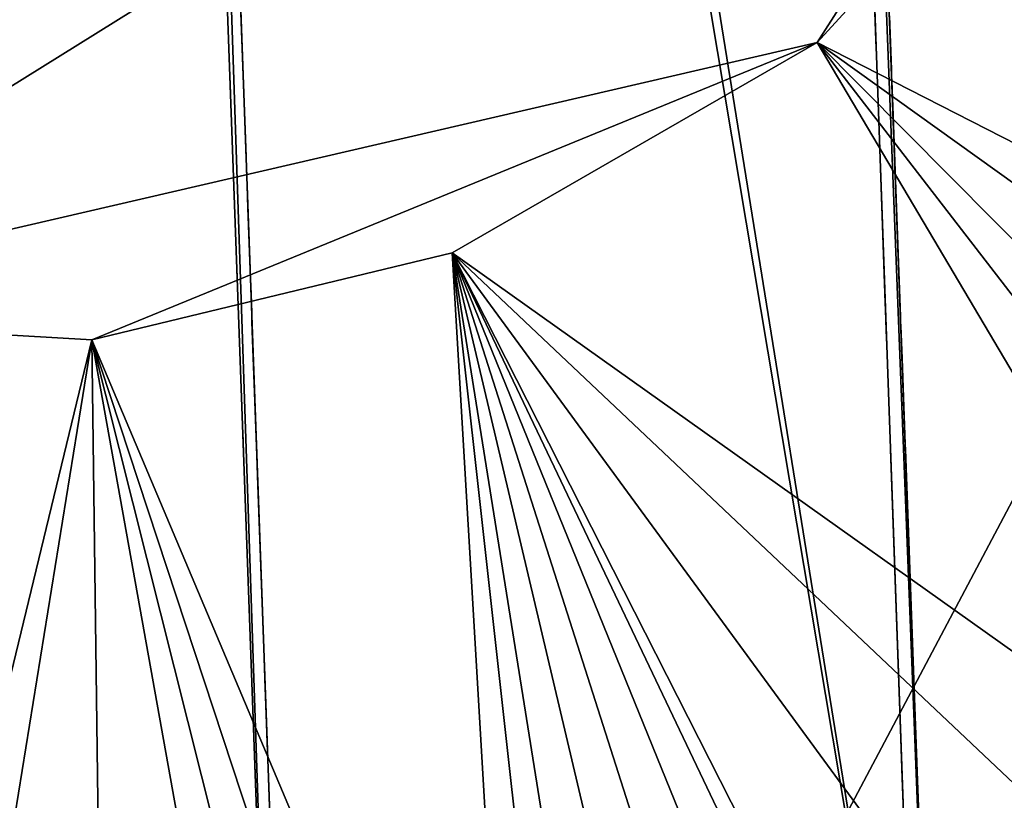
# Model space of a CAD drawing. Units: metres. Extents: x 71246 to 71886, y 348485 to 349008.
# Drawn here: x 71471 to 71496, y 348619 to 348639 of the extents above; entities that cross this region are included whole.
import ezdxf

# ---------------------------------------------------------------- set-up
doc = ezdxf.new("R2010")
doc.units = ezdxf.units.M
for name, color, linetype in [('FacadeFaces', 250, 'Continuous'), ('FloorFaces', 250, 'Continuous'), ('OuterEaves', 4, 'Continuous'), ('OuterWalls', 4, 'Continuous'), ('RoofFaces', 250, 'Continuous'), ('RoofLines', 2, 'Continuous'), ('TerrainIntersection', 106, 'Continuous')]:
    doc.layers.add(name, color=color, linetype=linetype)

msp = doc.modelspace()

# ---------------------------------------------------------------- linework, layer by layer
at = {"layer": 'FacadeFaces'}
for points in [[(71477.939, 348603.084, 277.501), (71473.349, 348729.42, 277.503), (71473.349, 348729.42, 264.752), (71477.939, 348603.084, 277.501)], [(71477.939, 348603.084, 277.501), (71473.349, 348729.42, 264.752), (71477.939, 348603.084, 264.752), (71477.939, 348603.084, 277.501)], [(71478.268, 348603.104, 267.535), (71473.719, 348729.391, 267.535), (71473.719, 348729.391, 264.76), (71478.268, 348603.104, 267.535)], [(71478.268, 348603.104, 267.535), (71473.719, 348729.391, 264.76), (71478.268, 348603.104, 264.76), (71478.268, 348603.104, 267.535)], [(71473.719, 348729.391, 277.503), (71478.268, 348603.104, 277.501), (71478.268, 348603.104, 264.752), (71473.719, 348729.391, 277.503)], [(71473.719, 348729.391, 277.503), (71478.268, 348603.104, 264.752), (71473.719, 348729.391, 264.752), (71473.719, 348729.391, 277.503)], [(71489.968, 348726.119, 267.535), (71494.201, 348607.497, 267.535), (71494.201, 348607.497, 264.76), (71489.968, 348726.119, 267.535)], [(71489.968, 348726.119, 267.535), (71494.201, 348607.497, 264.76), (71489.968, 348726.119, 264.76), (71489.968, 348726.119, 267.535)], [(71494.201, 348607.497, 277.438), (71489.968, 348726.119, 277.493), (71489.968, 348726.119, 264.817), (71494.201, 348607.497, 277.438)], [(71494.201, 348607.497, 277.438), (71489.968, 348726.119, 264.817), (71494.201, 348607.497, 264.817), (71494.201, 348607.497, 277.438)], [(71490.229, 348726.011, 277.493), (71494.593, 348607.723, 277.437), (71494.593, 348607.723, 264.817), (71490.229, 348726.011, 277.493)], [(71490.229, 348726.011, 277.493), (71494.593, 348607.723, 264.817), (71490.229, 348726.011, 264.817), (71490.229, 348726.011, 277.493)]]:
    msp.add_3dface(points, dxfattribs=at)
at = {"layer": 'FloorFaces'}
for points in [[(71422.304, 348630.284, 277.5), (71437.567, 348715.947, 277.522), (71526.338, 348682.755, 277.184), (71422.304, 348630.284, 277.5)], [(71422.304, 348630.284, 277.5), (71526.338, 348682.755, 277.184), (71485.392, 348605.475, 277.5), (71422.304, 348630.284, 277.5)], [(71485.392, 348605.475, 277.5), (71526.338, 348682.755, 277.184), (71514.698, 348627.575, 277.474), (71485.392, 348605.475, 277.5)], [(71422.304, 348630.284, 277.5), (71485.392, 348605.475, 277.5), (71441.382, 348613.992, 277.5), (71422.304, 348630.284, 277.5)], [(71485.392, 348605.475, 277.5), (71514.698, 348627.575, 277.474), (71513.95, 348626.791, 277.5), (71485.392, 348605.475, 277.5)], [(71485.392, 348605.475, 277.5), (71513.95, 348626.791, 277.5), (71503.817, 348617.601, 277.5), (71485.392, 348605.475, 277.5)]]:
    msp.add_3dface(points, dxfattribs=at)
at = {"layer": 'OuterEaves'}
for points in [[(71473.349, 348729.42, 277.503), (71477.939, 348603.084, 277.501), (71478.268, 348603.104, 277.501), (71473.719, 348729.391, 277.503), (71473.349, 348729.42, 277.503)], [(71473.719, 348729.391, 267.535), (71478.268, 348603.104, 267.535), (71479.949, 348603.336, 267.535), (71481.876, 348603.704, 267.535), (71484.074, 348604.171, 267.535), (71486.822, 348604.805, 267.535), (71488.816, 348605.345, 267.535), (71490.905, 348606.111, 267.535), (71492.798, 348606.859, 267.535), (71494.201, 348607.497, 267.535), (71489.968, 348726.119, 267.535), (71489.497, 348726.316, 267.535), (71488.18, 348726.74, 267.535), (71486.474, 348727.259, 267.535), (71484.358, 348727.773, 267.535), (71482.105, 348728.283, 267.535), (71479.695, 348728.689, 267.535), (71476.863, 348729.123, 267.535), (71474.569, 348729.325, 267.535), (71473.719, 348729.391, 267.535)], [(71494.201, 348607.497, 277.438), (71494.593, 348607.723, 277.437), (71490.229, 348726.011, 277.493), (71489.968, 348726.119, 277.493), (71494.201, 348607.497, 277.438)]]:
    msp.add_polyline3d(points, dxfattribs=at)
at = {"layer": 'OuterWalls'}
for points in [[(71473.349, 348729.42, 277.503), (71477.939, 348603.084, 277.501), (71478.268, 348603.104, 277.501), (71473.719, 348729.391, 277.503), (71473.349, 348729.42, 277.503)], [(71473.719, 348729.391, 267.535), (71478.268, 348603.104, 267.535), (71479.949, 348603.336, 267.535), (71481.876, 348603.704, 267.535), (71484.074, 348604.171, 267.535), (71486.822, 348604.805, 267.535), (71488.816, 348605.345, 267.535), (71490.905, 348606.111, 267.535), (71492.798, 348606.859, 267.535), (71494.201, 348607.497, 267.535), (71489.968, 348726.119, 267.535), (71489.497, 348726.316, 267.535), (71488.18, 348726.74, 267.535), (71486.474, 348727.259, 267.535), (71484.358, 348727.773, 267.535), (71482.105, 348728.283, 267.535), (71479.695, 348728.689, 267.535), (71476.863, 348729.123, 267.535), (71474.569, 348729.325, 267.535), (71473.719, 348729.391, 267.535)], [(71494.201, 348607.497, 277.438), (71494.593, 348607.723, 277.437), (71490.229, 348726.011, 277.493), (71489.968, 348726.119, 277.493), (71494.201, 348607.497, 277.438)]]:
    msp.add_polyline3d(points, dxfattribs=at)
at = {"layer": 'RoofFaces'}
for points in [[(71477.939, 348603.084, 277.501), (71473.719, 348729.391, 277.503), (71473.349, 348729.42, 277.503), (71477.939, 348603.084, 277.501)], [(71478.268, 348603.104, 267.535), (71494.201, 348607.497, 267.535), (71473.719, 348729.391, 267.535), (71478.268, 348603.104, 267.535)], [(71494.201, 348607.497, 267.535), (71474.569, 348729.325, 267.535), (71473.719, 348729.391, 267.535), (71494.201, 348607.497, 267.535)], [(71478.268, 348603.104, 277.501), (71473.719, 348729.391, 277.503), (71477.939, 348603.084, 277.501), (71478.268, 348603.104, 277.501)], [(71489.968, 348726.119, 267.535), (71474.569, 348729.325, 267.535), (71494.201, 348607.497, 267.535), (71489.968, 348726.119, 267.535)], [(71494.593, 348607.723, 277.437), (71489.968, 348726.119, 277.493), (71494.201, 348607.497, 277.438), (71494.593, 348607.723, 277.437)], [(71490.229, 348726.011, 277.493), (71489.968, 348726.119, 277.493), (71494.593, 348607.723, 277.437), (71490.229, 348726.011, 277.493)], [(71490.096, 348694.91, 278.5), (71435.703, 348676.918, 278.5), (71461.859, 348631.31, 278.5), (71490.096, 348694.91, 278.5)], [(71490.096, 348694.91, 278.5), (71461.859, 348631.31, 278.5), (71504.022, 348657.556, 278.5), (71490.096, 348694.91, 278.5)], [(71504.022, 348657.556, 278.5), (71461.859, 348631.31, 278.5), (71491.612, 348638.199, 278.5), (71504.022, 348657.556, 278.5)], [(71504.022, 348657.556, 278.5), (71491.612, 348638.199, 278.5), (71499.132, 348646.412, 278.5), (71504.022, 348657.556, 278.5)], [(71499.132, 348646.412, 278.5), (71491.612, 348638.199, 278.5), (71513.95, 348626.791, 278), (71499.132, 348646.412, 278.5)], [(71491.612, 348638.199, 278.5), (71461.859, 348631.31, 278.5), (71473.19, 348630.655, 278.5), (71491.612, 348638.199, 278.5)], [(71491.612, 348638.199, 278.5), (71473.19, 348630.655, 278.5), (71482.342, 348632.861, 278.5), (71491.612, 348638.199, 278.5)], [(71491.612, 348638.199, 278.5), (71482.342, 348632.861, 278.5), (71503.817, 348617.601, 278), (71491.612, 348638.199, 278.5)], [(71506.189, 348619.327, 278), (71491.612, 348638.199, 278.5), (71503.817, 348617.601, 278), (71506.189, 348619.327, 278)], [(71508.463, 348621.225, 278), (71491.612, 348638.199, 278.5), (71506.189, 348619.327, 278), (71508.463, 348621.225, 278)], [(71511.417, 348624.007, 277.961), (71491.612, 348638.199, 278.5), (71508.463, 348621.225, 278), (71511.417, 348624.007, 277.961)], [(71513.95, 348626.791, 278), (71491.612, 348638.199, 278.5), (71511.417, 348624.007, 277.961), (71513.95, 348626.791, 278)], [(71482.342, 348632.861, 278.5), (71473.19, 348630.655, 278.5), (71483.976, 348605.119, 278), (71482.342, 348632.861, 278.5)], [(71485.392, 348605.475, 278), (71482.342, 348632.861, 278.5), (71483.976, 348605.119, 278), (71485.392, 348605.475, 278)], [(71486.671, 348605.779, 278), (71482.342, 348632.861, 278.5), (71485.392, 348605.475, 278), (71486.671, 348605.779, 278)], [(71488.6, 348606.368, 278), (71482.342, 348632.861, 278.5), (71486.671, 348605.779, 278), (71488.6, 348606.368, 278)], [(71490.589, 348607.068, 278), (71482.342, 348632.861, 278.5), (71488.6, 348606.368, 278), (71490.589, 348607.068, 278)], [(71492.518, 348607.819, 278), (71482.342, 348632.861, 278.5), (71490.589, 348607.068, 278), (71492.518, 348607.819, 278)], [(71493.984, 348608.451, 278), (71482.342, 348632.861, 278.5), (71492.518, 348607.819, 278), (71493.984, 348608.451, 278)], [(71494.599, 348608.743, 278), (71482.342, 348632.861, 278.5), (71493.984, 348608.451, 278), (71494.599, 348608.743, 278)], [(71499.081, 348610.016, 277.937), (71482.342, 348632.861, 278.5), (71494.599, 348608.743, 278), (71499.081, 348610.016, 277.937)], [(71503.82, 348612.577, 277.937), (71482.342, 348632.861, 278.5), (71499.081, 348610.016, 277.937), (71503.82, 348612.577, 277.937)], [(71503.817, 348617.601, 278), (71482.342, 348632.861, 278.5), (71503.82, 348612.577, 277.937), (71503.817, 348617.601, 278)], [(71473.19, 348630.655, 278.5), (71461.859, 348631.31, 278.5), (71466.636, 348603.596, 278), (71473.19, 348630.655, 278.5)], [(71468.811, 348603.611, 278), (71473.19, 348630.655, 278.5), (71466.636, 348603.596, 278), (71468.811, 348603.611, 278)], [(71473.56, 348602.716, 278), (71473.19, 348630.655, 278.5), (71468.811, 348603.611, 278), (71473.56, 348602.716, 278)], [(71477.95, 348604.142, 278), (71473.19, 348630.655, 278.5), (71473.56, 348602.716, 278), (71477.95, 348604.142, 278)], [(71479.814, 348604.348, 278), (71473.19, 348630.655, 278.5), (71477.95, 348604.142, 278), (71479.814, 348604.348, 278)], [(71481.749, 348604.688, 278), (71473.19, 348630.655, 278.5), (71479.814, 348604.348, 278), (71481.749, 348604.688, 278)], [(71483.976, 348605.119, 278), (71473.19, 348630.655, 278.5), (71481.749, 348604.688, 278), (71483.976, 348605.119, 278)]]:
    msp.add_3dface(points, dxfattribs=at)
at = {"layer": 'RoofLines'}
msp.add_polyline3d([(71470.252, 348701.454, 278.5), (71479.948, 348699.902, 278.5), (71490.096, 348694.91, 278.5), (71497.315, 348688.059, 278.5), (71502.492, 348679.1, 278.5), (71504.886, 348668.698, 278.5), (71504.022, 348657.556, 278.5), (71499.132, 348646.412, 278.5), (71491.612, 348638.199, 278.5), (71482.342, 348632.861, 278.5), (71473.19, 348630.655, 278.5), (71461.859, 348631.31, 278.5), (71451.172, 348635.589, 278.5), (71443.188, 348642.175, 278.5), (71436.847, 348652.113, 278.5), (71434.697, 348659.302, 278.5), (71433.976, 348666.778, 278.5), (71435.703, 348676.918, 278.5), (71439.472, 348684.857, 278.5), (71445.163, 348691.818, 278.5), (71452.527, 348697.138, 278.5), (71461.141, 348700.454, 278.5), (71470.252, 348701.454, 278.5)], dxfattribs=at)
at = {"layer": 'TerrainIntersection'}
for points in [[(71476.911, 348640.777, 265.75), (71477.034, 348637.356, 265.75), (71477.108, 348635.297, 265.75), (71477.119, 348635, 265.75), (71477.135, 348634.567, 265.75), (71477.155, 348634, 265.75), (71477.212, 348632.424, 265.75), (71477.227, 348632, 265.75), (71477.234, 348631.816, 265.75), (71477.251, 348631.335, 265.75), (71477.259, 348631.108, 265.75), (71477.292, 348630.193, 265.75), (71477.324, 348629.318, 265.75), (71477.382, 348627.712, 265.75), (71477.409, 348626.962, 265.75), (71477.558, 348622.824, 265.75), (71477.585, 348622.065, 265.75), (71477.586, 348622.041, 265.75), (71477.602, 348621.602, 265.75), (71477.626, 348620.913, 265.75), (71477.644, 348620.426, 265.75), (71477.667, 348619.781, 265.75), (71477.764, 348617.109, 265.75)], [(71477.764, 348617.109, 265.75), (71477.667, 348619.781, 265.75), (71477.644, 348620.426, 265.75), (71477.626, 348620.913, 265.75), (71477.602, 348621.602, 265.75), (71477.586, 348622.041, 265.75), (71477.585, 348622.065, 265.75), (71477.558, 348622.824, 265.75), (71477.409, 348626.962, 265.75), (71477.382, 348627.712, 265.75), (71477.324, 348629.318, 265.75), (71477.292, 348630.193, 265.75), (71477.259, 348631.108, 265.75), (71477.251, 348631.335, 265.75), (71477.234, 348631.816, 265.75), (71477.227, 348632, 265.75), (71477.212, 348632.424, 265.75), (71477.155, 348634, 265.75), (71477.135, 348634.567, 265.75), (71477.119, 348635, 265.75), (71477.108, 348635.297, 265.75), (71477.034, 348637.356, 265.75), (71476.911, 348640.777, 265.75)], [(71476.598, 348639.995, 265.75), (71476.702, 348637.135, 265.75), (71476.764, 348635.412, 265.75), (71476.779, 348635, 265.75), (71476.801, 348634.401, 265.75), (71476.816, 348634, 265.75), (71476.88, 348632.241, 265.75), (71476.886, 348632.057, 265.75), (71476.892, 348631.892, 265.75), (71476.897, 348631.769, 265.75), (71476.915, 348631.259, 265.75), (71476.919, 348631.158, 265.75), (71476.934, 348630.747, 265.75), (71476.988, 348629.249, 265.75), (71477.031, 348628.083, 265.75), (71477.064, 348627.17, 265.75), (71477.197, 348623.495, 265.75), (71477.247, 348622.118, 265.75), (71477.249, 348622.075, 265.75), (71477.278, 348621.278, 265.75), (71477.323, 348620.031, 265.75), (71477.326, 348619.965, 265.75), (71477.329, 348619.876, 265.75), (71477.431, 348617.062, 265.75)], [(71493.826, 348618, 265.75), (71493.772, 348619.525, 265.75), (71493.736, 348620.528, 265.75), (71493.474, 348627.878, 265.75), (71493.469, 348628, 265.75), (71493.413, 348629.587, 265.75), (71493.395, 348630.092, 265.75), (71493.379, 348630.519, 265.75), (71493.366, 348630.899, 265.75), (71493.348, 348631.412, 265.75), (71493.341, 348631.589, 265.75), (71493.262, 348633.8, 265.75), (71493.167, 348636.465, 265.75), (71493.151, 348636.924, 265.75), (71493.13, 348637.505, 265.75), (71493.104, 348638.251, 265.75), (71493.078, 348638.969, 265.75)], [(71493.826, 348618, 265.75), (71493.772, 348619.525, 265.75), (71493.736, 348620.528, 265.75), (71493.474, 348627.878, 265.75), (71493.469, 348628, 265.75), (71493.413, 348629.587, 265.75), (71493.395, 348630.092, 265.75), (71493.379, 348630.519, 265.75), (71493.366, 348630.899, 265.75), (71493.348, 348631.412, 265.75), (71493.341, 348631.589, 265.75), (71493.262, 348633.8, 265.75), (71493.167, 348636.465, 265.75), (71493.151, 348636.924, 265.75), (71493.13, 348637.505, 265.75), (71493.104, 348638.251, 265.75), (71493.078, 348638.969, 265.75)], [(71493.444, 348638.875, 265.75), (71493.494, 348637.512, 265.75), (71493.5, 348637.343, 265.75), (71493.505, 348637.212, 265.75), (71493.529, 348636.57, 265.75), (71493.667, 348632.83, 265.75), (71493.717, 348631.473, 265.75), (71493.725, 348631.247, 265.75), (71493.73, 348631.107, 265.75), (71493.734, 348631.003, 265.75), (71493.765, 348630.178, 265.75), (71493.801, 348629.199, 265.75), (71493.845, 348628, 265.75), (71493.85, 348627.865, 265.75), (71494.151, 348619.698, 265.75), (71494.176, 348619.023, 265.75), (71494.214, 348618, 265.75)]]:
    msp.add_polyline3d(points, dxfattribs=at)

doc.saveas('drawing.dxf')
